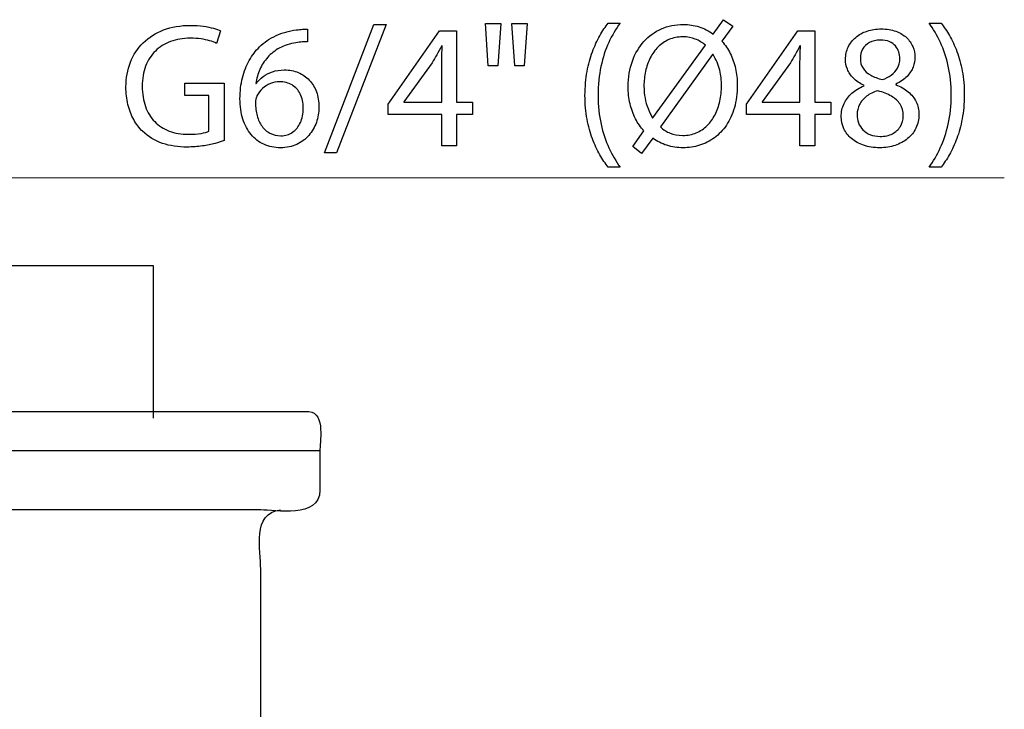
# Model space of a CAD drawing. Units: millimetres. Extents: x -35.5 to 35.5, y -27.2 to 27.2.
# Drawn here: x 11.7 to 33.2, y -2.6 to 12.6 of the extents above; entities that cross this region are included whole.
import ezdxf

# ---------------------------------------------------------------- set-up
doc = ezdxf.new("R2010")
doc.units = ezdxf.units.MM
doc.header["$MEASUREMENT"] = 0
doc.layers.add('Vrstva 1', color=7, linetype='Continuous')

msp = doc.modelspace()

# ---------------------------------------------------------------- linework, layer by layer
at = {"layer": 'Vrstva 1', "color": 250}
for points, knots in [([(25.2821, 9.6294), (25.2821, 9.6294), (25.5266, 9.9632), (25.5266, 9.9632), (25.5266, 9.9632), (25.6204, 9.8953), (25.7232, 9.8429), (25.8344, 9.8073), (25.8344, 9.8073), (25.9463, 9.7717), (26.0634, 9.7536), (26.1863, 9.7536), (26.1863, 9.7536), (26.3124, 9.7536), (26.4346, 9.7724), (26.5517, 9.8092), (26.5517, 9.8092), (26.6687, 9.8461), (26.7774, 9.9011), (26.877, 9.9748), (26.877, 9.9748), (26.9772, 10.0479), (27.0646, 10.1397), (27.1396, 10.2497), (27.1396, 10.2497), (27.214, 10.3596), (27.2722, 10.4877), (27.3142, 10.6345), (27.3142, 10.6345), (27.3556, 10.7807), (27.3769, 10.9449), (27.3776, 11.1273), (27.3776, 11.1273), (27.3776, 11.256), (27.3647, 11.3783), (27.3381, 11.4947), (27.3381, 11.4947), (27.3123, 11.6117), (27.2741, 11.7204), (27.2243, 11.8206), (27.2243, 11.8206), (27.1739, 11.9209), (27.1124, 12.0101), (27.04, 12.0897), (27.04, 12.0897), (27.04, 12.0897), (27.2806, 12.4234), (27.2806, 12.4234), (27.2806, 12.4234), (27.2806, 12.4234), (27.0749, 12.5631), (27.0749, 12.5631), (27.0749, 12.5631), (27.0749, 12.5631), (26.846, 12.2488), (26.846, 12.2488), (26.846, 12.2488), (26.7522, 12.3186), (26.6506, 12.371), (26.5407, 12.4059), (26.5407, 12.4059), (26.4301, 12.4409), (26.315, 12.4583), (26.194, 12.4583), (26.194, 12.4583), (26.0214, 12.4577), (25.8623, 12.4253), (25.7154, 12.3613), (25.7154, 12.3613), (25.5693, 12.2973), (25.4419, 12.2048), (25.3332, 12.0851), (25.3332, 12.0851), (25.2239, 11.9655), (25.1398, 11.8219), (25.079, 11.6544), (25.079, 11.6544), (25.0189, 11.4869), (24.9878, 11.3), (24.9872, 11.0924), (24.9872, 11.0924), (24.9872, 10.9617), (25.0014, 10.8369), (25.0286, 10.7192), (25.0286, 10.7192), (25.0558, 10.6015), (25.0952, 10.4922), (25.1463, 10.392), (25.1463, 10.392), (25.198, 10.2917), (25.2601, 10.2018), (25.3326, 10.1223), (25.3326, 10.1223), (25.3326, 10.1223), (25.092, 9.7847), (25.092, 9.7847), (25.092, 9.7847), (25.092, 9.7847), (25.2821, 9.6294), (25.2821, 9.6294)], [0, 0, 0, 0, 0.0384615, 0.0384615, 0.0384615, 0.0384615, 0.0769231, 0.0769231, 0.0769231, 0.0769231, 0.1153846, 0.1153846, 0.1153846, 0.1153846, 0.1538462, 0.1538462, 0.1538462, 0.1538462, 0.1923077, 0.1923077, 0.1923077, 0.1923077, 0.2307692, 0.2307692, 0.2307692, 0.2307692, 0.2692308, 0.2692308, 0.2692308, 0.2692308, 0.3076923, 0.3076923, 0.3076923, 0.3076923, 0.3461538, 0.3461538, 0.3461538, 0.3461538, 0.3846154, 0.3846154, 0.3846154, 0.3846154, 0.4230769, 0.4230769, 0.4230769, 0.4230769, 0.4615385, 0.4615385, 0.4615385, 0.4615385, 0.5, 0.5, 0.5, 0.5, 0.5384615, 0.5384615, 0.5384615, 0.5384615, 0.5769231, 0.5769231, 0.5769231, 0.5769231, 0.6153846, 0.6153846, 0.6153846, 0.6153846, 0.6538462, 0.6538462, 0.6538462, 0.6538462, 0.6923077, 0.6923077, 0.6923077, 0.6923077, 0.7307692, 0.7307692, 0.7307692, 0.7307692, 0.7692308, 0.7692308, 0.7692308, 0.7692308, 0.8076923, 0.8076923, 0.8076923, 0.8076923, 0.8461538, 0.8461538, 0.8461538, 0.8461538, 0.8846154, 0.8846154, 0.8846154, 0.8846154, 0.9230769, 0.9230769, 0.9230769, 0.9230769, 1, 1, 1, 1]), ([(16.1319, 11.17), (16.1319, 11.17), (15.2704, 11.17), (15.2704, 11.17), (15.2704, 11.17), (15.2704, 11.17), (15.2704, 10.8984), (15.2704, 10.8984), (15.2704, 10.8984), (15.2704, 10.8984), (15.7982, 10.8984), (15.7982, 10.8984), (15.7982, 10.8984), (15.7982, 10.8984), (15.7982, 10.1184), (15.7982, 10.1184), (15.7982, 10.1184), (15.7594, 10.0983), (15.7025, 10.0822), (15.6268, 10.0686), (15.6268, 10.0686), (15.5518, 10.0556), (15.4586, 10.0492), (15.348, 10.0485), (15.348, 10.0485), (15.1941, 10.0485), (15.0557, 10.0725), (14.9315, 10.1203), (14.9315, 10.1203), (14.808, 10.1675), (14.7019, 10.2367), (14.6133, 10.3273), (14.6133, 10.3273), (14.5254, 10.4185), (14.4575, 10.5291), (14.4102, 10.6591), (14.4102, 10.6591), (14.363, 10.7897), (14.3398, 10.9378), (14.3391, 11.104), (14.3391, 11.104), (14.3398, 11.2683), (14.3643, 11.4151), (14.4141, 11.5451), (14.4141, 11.5451), (14.4633, 11.6745), (14.5338, 11.7851), (14.6263, 11.8756), (14.6263, 11.8756), (14.7187, 11.9668), (14.8287, 12.036), (14.958, 12.0839), (14.958, 12.0839), (15.0867, 12.1311), (15.231, 12.1556), (15.3907, 12.1556), (15.3907, 12.1556), (15.4787, 12.1556), (15.5569, 12.1505), (15.6268, 12.1414), (15.6268, 12.1414), (15.6966, 12.1317), (15.7594, 12.1188), (15.8156, 12.102), (15.8156, 12.102), (15.8719, 12.0851), (15.923, 12.0651), (15.9689, 12.0431), (15.9689, 12.0431), (15.9689, 12.0431), (16.0543, 12.3186), (16.0543, 12.3186), (16.0543, 12.3186), (16.0161, 12.3374), (15.9657, 12.3555), (15.9017, 12.3742), (15.9017, 12.3742), (15.8376, 12.3924), (15.7632, 12.4079), (15.6779, 12.4202), (15.6779, 12.4202), (15.5932, 12.4318), (15.5, 12.4383), (15.3985, 12.4389), (15.3985, 12.4389), (15.1786, 12.4383), (14.9813, 12.404), (14.8074, 12.3374), (14.8074, 12.3374), (14.6327, 12.2708), (14.484, 12.177), (14.3617, 12.056), (14.3617, 12.056), (14.2389, 11.9351), (14.1451, 11.7928), (14.0804, 11.6285), (14.0804, 11.6285), (14.0151, 11.4643), (13.9827, 11.2845), (13.9821, 11.0885), (13.9821, 11.0885), (13.9827, 10.952), (13.9976, 10.824), (14.0267, 10.703), (14.0267, 10.703), (14.0558, 10.5827), (14.0979, 10.4728), (14.1522, 10.3732), (14.1522, 10.3732), (14.2065, 10.2736), (14.2712, 10.1876), (14.3469, 10.1145), (14.3469, 10.1145), (14.4749, 9.9929), (14.6204, 9.905), (14.7834, 9.85), (14.7834, 9.85), (14.9464, 9.795), (15.1268, 9.7685), (15.3248, 9.7691), (15.3248, 9.7691), (15.4431, 9.7698), (15.5537, 9.7782), (15.6572, 9.7937), (15.6572, 9.7937), (15.7607, 9.8092), (15.8531, 9.828), (15.934, 9.8493), (15.934, 9.8493), (16.0148, 9.8713), (16.0808, 9.8927), (16.1319, 9.9127), (16.1319, 9.9127), (16.1319, 9.9127), (16.1319, 11.17), (16.1319, 11.17)], [0, 0, 0, 0, 0.0285714, 0.0285714, 0.0285714, 0.0285714, 0.0571429, 0.0571429, 0.0571429, 0.0571429, 0.0857143, 0.0857143, 0.0857143, 0.0857143, 0.1142857, 0.1142857, 0.1142857, 0.1142857, 0.1428571, 0.1428571, 0.1428571, 0.1428571, 0.1714286, 0.1714286, 0.1714286, 0.1714286, 0.2, 0.2, 0.2, 0.2, 0.2285714, 0.2285714, 0.2285714, 0.2285714, 0.2571429, 0.2571429, 0.2571429, 0.2571429, 0.2857143, 0.2857143, 0.2857143, 0.2857143, 0.3142857, 0.3142857, 0.3142857, 0.3142857, 0.3428571, 0.3428571, 0.3428571, 0.3428571, 0.3714286, 0.3714286, 0.3714286, 0.3714286, 0.4, 0.4, 0.4, 0.4, 0.4285714, 0.4285714, 0.4285714, 0.4285714, 0.4571429, 0.4571429, 0.4571429, 0.4571429, 0.4857143, 0.4857143, 0.4857143, 0.4857143, 0.5142857, 0.5142857, 0.5142857, 0.5142857, 0.5428571, 0.5428571, 0.5428571, 0.5428571, 0.5714286, 0.5714286, 0.5714286, 0.5714286, 0.6, 0.6, 0.6, 0.6, 0.6285714, 0.6285714, 0.6285714, 0.6285714, 0.6571429, 0.6571429, 0.6571429, 0.6571429, 0.6857143, 0.6857143, 0.6857143, 0.6857143, 0.7142857, 0.7142857, 0.7142857, 0.7142857, 0.7428571, 0.7428571, 0.7428571, 0.7428571, 0.7714286, 0.7714286, 0.7714286, 0.7714286, 0.8, 0.8, 0.8, 0.8, 0.8285714, 0.8285714, 0.8285714, 0.8285714, 0.8571429, 0.8571429, 0.8571429, 0.8571429, 0.8857143, 0.8857143, 0.8857143, 0.8857143, 0.9142857, 0.9142857, 0.9142857, 0.9142857, 0.9428571, 0.9428571, 0.9428571, 0.9428571, 1, 1, 1, 1]), ([(17.9635, 12.3574), (17.9324, 12.3574), (17.8956, 12.3561), (17.8542, 12.3535), (17.8542, 12.3535), (17.8121, 12.351), (17.7656, 12.3458), (17.7151, 12.338), (17.7151, 12.338), (17.5554, 12.3186), (17.4073, 12.2772), (17.2708, 12.2145), (17.2708, 12.2145), (17.1344, 12.1518), (17.0134, 12.069), (16.908, 11.9655), (16.908, 11.9655), (16.8233, 11.8827), (16.7489, 11.7844), (16.6855, 11.6706), (16.6855, 11.6706), (16.6215, 11.5574), (16.5717, 11.43), (16.5355, 11.289), (16.5355, 11.289), (16.4999, 11.148), (16.4818, 10.9941), (16.4811, 10.8285), (16.4811, 10.8285), (16.4818, 10.6642), (16.5031, 10.5161), (16.5445, 10.3842), (16.5445, 10.3842), (16.5866, 10.2516), (16.6467, 10.1391), (16.725, 10.0453), (16.725, 10.0453), (16.8026, 9.9515), (16.8964, 9.8791), (17.005, 9.8293), (17.005, 9.8293), (17.1137, 9.7795), (17.2352, 9.7543), (17.3698, 9.7536), (17.3698, 9.7536), (17.5017, 9.7549), (17.6201, 9.7795), (17.7242, 9.8273), (17.7242, 9.8273), (17.8277, 9.8759), (17.9163, 9.9418), (17.9887, 10.0252), (17.9887, 10.0252), (18.0611, 10.1087), (18.1168, 10.2038), (18.1543, 10.3105), (18.1543, 10.3105), (18.1924, 10.4165), (18.2118, 10.5284), (18.2118, 10.6461), (18.2118, 10.6461), (18.2112, 10.769), (18.1924, 10.8803), (18.1556, 10.9799), (18.1556, 10.9799), (18.1187, 11.0795), (18.0663, 11.1655), (17.9991, 11.2373), (17.9991, 11.2373), (17.9312, 11.3084), (17.851, 11.364), (17.7585, 11.4022), (17.7585, 11.4022), (17.666, 11.441), (17.5631, 11.4604), (17.4513, 11.461), (17.4513, 11.461), (17.3581, 11.4604), (17.2728, 11.4468), (17.1951, 11.4209), (17.1951, 11.4209), (17.1175, 11.3944), (17.0483, 11.3595), (16.9882, 11.3149), (16.9882, 11.3149), (16.9287, 11.2709), (16.8782, 11.2211), (16.8381, 11.1661), (16.8381, 11.1661), (16.8381, 11.1661), (16.8304, 11.1661), (16.8304, 11.1661), (16.8304, 11.1661), (16.8446, 11.2715), (16.8731, 11.3731), (16.9164, 11.4707), (16.9164, 11.4707), (16.9591, 11.5677), (17.016, 11.657), (17.0884, 11.7378), (17.0884, 11.7378), (17.1609, 11.818), (17.2482, 11.8866), (17.351, 11.9422), (17.351, 11.9422), (17.4538, 11.9978), (17.5729, 12.0366), (17.7074, 12.0586), (17.7074, 12.0586), (17.7559, 12.0664), (17.8024, 12.0722), (17.8458, 12.0754), (17.8458, 12.0754), (17.8891, 12.0793), (17.9286, 12.08), (17.9635, 12.078), (17.9635, 12.078), (17.9635, 12.078), (17.9635, 12.3574), (17.9635, 12.3574)], [0, 0, 0, 0, 0.0322581, 0.0322581, 0.0322581, 0.0322581, 0.0645161, 0.0645161, 0.0645161, 0.0645161, 0.0967742, 0.0967742, 0.0967742, 0.0967742, 0.1290323, 0.1290323, 0.1290323, 0.1290323, 0.1612903, 0.1612903, 0.1612903, 0.1612903, 0.1935484, 0.1935484, 0.1935484, 0.1935484, 0.2258065, 0.2258065, 0.2258065, 0.2258065, 0.2580645, 0.2580645, 0.2580645, 0.2580645, 0.2903226, 0.2903226, 0.2903226, 0.2903226, 0.3225806, 0.3225806, 0.3225806, 0.3225806, 0.3548387, 0.3548387, 0.3548387, 0.3548387, 0.3870968, 0.3870968, 0.3870968, 0.3870968, 0.4193548, 0.4193548, 0.4193548, 0.4193548, 0.4516129, 0.4516129, 0.4516129, 0.4516129, 0.483871, 0.483871, 0.483871, 0.483871, 0.516129, 0.516129, 0.516129, 0.516129, 0.5483871, 0.5483871, 0.5483871, 0.5483871, 0.5806452, 0.5806452, 0.5806452, 0.5806452, 0.6129032, 0.6129032, 0.6129032, 0.6129032, 0.6451613, 0.6451613, 0.6451613, 0.6451613, 0.6774194, 0.6774194, 0.6774194, 0.6774194, 0.7096774, 0.7096774, 0.7096774, 0.7096774, 0.7419355, 0.7419355, 0.7419355, 0.7419355, 0.7741935, 0.7741935, 0.7741935, 0.7741935, 0.8064516, 0.8064516, 0.8064516, 0.8064516, 0.8387097, 0.8387097, 0.8387097, 0.8387097, 0.8709677, 0.8709677, 0.8709677, 0.8709677, 0.9032258, 0.9032258, 0.9032258, 0.9032258, 0.9354839, 0.9354839, 0.9354839, 0.9354839, 1, 1, 1, 1]), ([(18.596, 9.645), (18.596, 9.645), (19.6826, 12.4583), (19.6826, 12.4583), (19.6826, 12.4583), (19.6826, 12.4583), (19.4148, 12.4583), (19.4148, 12.4583), (19.4148, 12.4583), (19.4148, 12.4583), (18.336, 9.645), (18.336, 9.645), (18.336, 9.645), (18.336, 9.645), (18.596, 9.645), (18.596, 9.645)], [0, 0, 0, 0, 0.2, 0.2, 0.2, 0.2, 0.4, 0.4, 0.4, 0.4, 0.6, 0.6, 0.6, 0.6, 1, 1, 1, 1]), ([(21.2231, 9.7963), (21.2231, 9.7963), (21.2231, 10.487), (21.2231, 10.487), (21.2231, 10.487), (21.2231, 10.487), (21.5762, 10.487), (21.5762, 10.487), (21.5762, 10.487), (21.5762, 10.487), (21.5762, 10.7509), (21.5762, 10.7509), (21.5762, 10.7509), (21.5762, 10.7509), (21.2231, 10.7509), (21.2231, 10.7509), (21.2231, 10.7509), (21.2231, 10.7509), (21.2231, 12.3186), (21.2231, 12.3186), (21.2231, 12.3186), (21.2231, 12.3186), (20.8545, 12.3186), (20.8545, 12.3186), (20.8545, 12.3186), (20.8545, 12.3186), (19.7291, 10.7082), (19.7291, 10.7082), (19.7291, 10.7082), (19.7291, 10.7082), (19.7291, 10.487), (19.7291, 10.487), (19.7291, 10.487), (19.7291, 10.487), (20.901, 10.487), (20.901, 10.487), (20.901, 10.487), (20.901, 10.487), (20.901, 9.7963), (20.901, 9.7963), (20.901, 9.7963), (20.901, 9.7963), (21.2231, 9.7963), (21.2231, 9.7963)], [0, 0, 0, 0, 0.0833333, 0.0833333, 0.0833333, 0.0833333, 0.1666667, 0.1666667, 0.1666667, 0.1666667, 0.25, 0.25, 0.25, 0.25, 0.3333333, 0.3333333, 0.3333333, 0.3333333, 0.4166667, 0.4166667, 0.4166667, 0.4166667, 0.5, 0.5, 0.5, 0.5, 0.5833333, 0.5833333, 0.5833333, 0.5833333, 0.6666667, 0.6666667, 0.6666667, 0.6666667, 0.75, 0.75, 0.75, 0.75, 0.8333333, 0.8333333, 0.8333333, 0.8333333, 1, 1, 1, 1]), ([(21.8595, 12.4816), (21.8595, 12.4816), (21.9216, 11.5503), (21.9216, 11.5503), (21.9216, 11.5503), (21.9216, 11.5503), (22.1311, 11.5503), (22.1311, 11.5503), (22.1311, 11.5503), (22.1311, 11.5503), (22.1971, 12.4816), (22.1971, 12.4816), (22.1971, 12.4816), (22.1971, 12.4816), (21.8595, 12.4816), (21.8595, 12.4816)], [0, 0, 0, 0, 0.2, 0.2, 0.2, 0.2, 0.4, 0.4, 0.4, 0.4, 0.6, 0.6, 0.6, 0.6, 1, 1, 1, 1]), ([(22.4377, 12.4816), (22.4377, 12.4816), (22.5037, 11.5503), (22.5037, 11.5503), (22.5037, 11.5503), (22.5037, 11.5503), (22.7093, 11.5503), (22.7093, 11.5503), (22.7093, 11.5503), (22.7093, 11.5503), (22.7753, 12.4816), (22.7753, 12.4816), (22.7753, 12.4816), (22.7753, 12.4816), (22.4377, 12.4816), (22.4377, 12.4816)], [0, 0, 0, 0, 0.2, 0.2, 0.2, 0.2, 0.4, 0.4, 0.4, 0.4, 0.6, 0.6, 0.6, 0.6, 1, 1, 1, 1]), ([(24.5487, 12.4894), (24.4866, 12.4079), (24.4265, 12.3154), (24.367, 12.2106), (24.367, 12.2106), (24.3075, 12.1065), (24.2531, 11.9888), (24.2046, 11.8588), (24.2046, 11.8588), (24.1555, 11.7288), (24.1167, 11.5839), (24.0869, 11.4255), (24.0869, 11.4255), (24.0578, 11.2664), (24.0423, 11.0924), (24.0404, 10.9022), (24.0404, 10.9022), (24.041, 10.7134), (24.0559, 10.5401), (24.0856, 10.3823), (24.0856, 10.3823), (24.1147, 10.2244), (24.1542, 10.0809), (24.2027, 9.9515), (24.2027, 9.9515), (24.2518, 9.8222), (24.3062, 9.7058), (24.3663, 9.6023), (24.3663, 9.6023), (24.4258, 9.4988), (24.4866, 9.407), (24.5487, 9.3268), (24.5487, 9.3268), (24.5487, 9.3268), (24.8126, 9.3268), (24.8126, 9.3268), (24.8126, 9.3268), (24.7207, 9.4555), (24.6386, 9.5977), (24.5662, 9.753), (24.5662, 9.753), (24.4931, 9.9088), (24.4355, 10.0809), (24.3928, 10.2704), (24.3928, 10.2704), (24.3501, 10.4592), (24.3282, 10.6688), (24.3275, 10.8984), (24.3275, 10.8984), (24.3282, 11.1331), (24.3489, 11.3472), (24.3902, 11.5393), (24.3902, 11.5393), (24.4316, 11.732), (24.4885, 11.9066), (24.561, 12.0632), (24.561, 12.0632), (24.6334, 12.2197), (24.7175, 12.362), (24.8126, 12.4894), (24.8126, 12.4894), (24.8126, 12.4894), (24.5487, 12.4894), (24.5487, 12.4894)], [0, 0, 0, 0, 0.0588235, 0.0588235, 0.0588235, 0.0588235, 0.1176471, 0.1176471, 0.1176471, 0.1176471, 0.1764706, 0.1764706, 0.1764706, 0.1764706, 0.2352941, 0.2352941, 0.2352941, 0.2352941, 0.2941176, 0.2941176, 0.2941176, 0.2941176, 0.3529412, 0.3529412, 0.3529412, 0.3529412, 0.4117647, 0.4117647, 0.4117647, 0.4117647, 0.4705882, 0.4705882, 0.4705882, 0.4705882, 0.5294118, 0.5294118, 0.5294118, 0.5294118, 0.5882353, 0.5882353, 0.5882353, 0.5882353, 0.6470588, 0.6470588, 0.6470588, 0.6470588, 0.7058824, 0.7058824, 0.7058824, 0.7058824, 0.7647059, 0.7647059, 0.7647059, 0.7647059, 0.8235294, 0.8235294, 0.8235294, 0.8235294, 0.8823529, 0.8823529, 0.8823529, 0.8823529, 1, 1, 1, 1]), ([(29.0734, 9.7963), (29.0734, 9.7963), (29.0734, 10.487), (29.0734, 10.487), (29.0734, 10.487), (29.0734, 10.487), (29.4265, 10.487), (29.4265, 10.487), (29.4265, 10.487), (29.4265, 10.487), (29.4265, 10.7509), (29.4265, 10.7509), (29.4265, 10.7509), (29.4265, 10.7509), (29.0734, 10.7509), (29.0734, 10.7509), (29.0734, 10.7509), (29.0734, 10.7509), (29.0734, 12.3186), (29.0734, 12.3186), (29.0734, 12.3186), (29.0734, 12.3186), (28.7048, 12.3186), (28.7048, 12.3186), (28.7048, 12.3186), (28.7048, 12.3186), (27.5794, 10.7082), (27.5794, 10.7082), (27.5794, 10.7082), (27.5794, 10.7082), (27.5794, 10.487), (27.5794, 10.487), (27.5794, 10.487), (27.5794, 10.487), (28.7513, 10.487), (28.7513, 10.487), (28.7513, 10.487), (28.7513, 10.487), (28.7513, 9.7963), (28.7513, 9.7963), (28.7513, 9.7963), (28.7513, 9.7963), (29.0734, 9.7963), (29.0734, 9.7963)], [0, 0, 0, 0, 0.0833333, 0.0833333, 0.0833333, 0.0833333, 0.1666667, 0.1666667, 0.1666667, 0.1666667, 0.25, 0.25, 0.25, 0.25, 0.3333333, 0.3333333, 0.3333333, 0.3333333, 0.4166667, 0.4166667, 0.4166667, 0.4166667, 0.5, 0.5, 0.5, 0.5, 0.5833333, 0.5833333, 0.5833333, 0.5833333, 0.6666667, 0.6666667, 0.6666667, 0.6666667, 0.75, 0.75, 0.75, 0.75, 0.8333333, 0.8333333, 0.8333333, 0.8333333, 1, 1, 1, 1]), ([(30.1561, 11.1118), (30.0519, 11.0678), (29.9627, 11.0128), (29.8883, 10.9482), (29.8883, 10.9482), (29.8139, 10.8828), (29.7564, 10.8072), (29.7163, 10.7212), (29.7163, 10.7212), (29.6762, 10.6351), (29.6561, 10.5388), (29.6555, 10.4327), (29.6555, 10.4327), (29.6561, 10.3396), (29.6749, 10.2529), (29.7137, 10.1708), (29.7137, 10.1708), (29.7518, 10.0893), (29.8075, 10.0175), (29.8805, 9.9548), (29.8805, 9.9548), (29.9536, 9.8927), (30.0422, 9.8435), (30.1464, 9.8079), (30.1464, 9.8079), (30.2511, 9.7724), (30.3695, 9.7543), (30.5014, 9.7536), (30.5014, 9.7536), (30.6224, 9.7543), (30.7349, 9.7717), (30.8384, 9.806), (30.8384, 9.806), (30.9419, 9.8403), (31.0331, 9.8901), (31.1107, 9.9548), (31.1107, 9.9548), (31.1883, 10.0188), (31.2491, 10.0957), (31.2924, 10.1856), (31.2924, 10.1856), (31.3364, 10.2755), (31.3584, 10.3758), (31.359, 10.487), (31.359, 10.487), (31.3584, 10.5879), (31.3377, 10.6798), (31.2969, 10.7632), (31.2969, 10.7632), (31.2562, 10.846), (31.198, 10.9191), (31.1223, 10.9818), (31.1223, 10.9818), (31.0466, 11.0452), (30.9561, 11.0976), (30.8507, 11.139), (30.8507, 11.139), (30.8507, 11.139), (30.8507, 11.1506), (30.8507, 11.1506), (30.8507, 11.1506), (30.9535, 11.1991), (31.0356, 11.2554), (31.0971, 11.32), (31.0971, 11.32), (31.1585, 11.3841), (31.2032, 11.4526), (31.2303, 11.5244), (31.2303, 11.5244), (31.2568, 11.5969), (31.2704, 11.6686), (31.2698, 11.7404), (31.2698, 11.7404), (31.2698, 11.8206), (31.2542, 11.8982), (31.2232, 11.972), (31.2232, 11.972), (31.1922, 12.0457), (31.1462, 12.1117), (31.0848, 12.1705), (31.0848, 12.1705), (31.0227, 12.2287), (30.9457, 12.2753), (30.8539, 12.3089), (30.8539, 12.3089), (30.7621, 12.3432), (30.6547, 12.3607), (30.5325, 12.3613), (30.5325, 12.3613), (30.4206, 12.3607), (30.3165, 12.3445), (30.222, 12.3128), (30.222, 12.3128), (30.127, 12.2805), (30.0442, 12.2352), (29.973, 12.1757), (29.973, 12.1757), (29.9025, 12.1162), (29.8476, 12.0457), (29.8081, 11.9636), (29.8081, 11.9636), (29.7693, 11.8814), (29.7493, 11.7902), (29.7486, 11.69), (29.7486, 11.69), (29.7486, 11.6169), (29.7622, 11.5458), (29.7906, 11.4759), (29.7906, 11.4759), (29.8185, 11.4061), (29.8624, 11.3407), (29.9219, 11.2806), (29.9219, 11.2806), (29.9814, 11.2204), (30.0578, 11.1681), (30.1522, 11.1234), (30.1522, 11.1234), (30.1522, 11.1234), (30.1561, 11.1118), (30.1561, 11.1118)], [0, 0, 0, 0, 0.0322581, 0.0322581, 0.0322581, 0.0322581, 0.0645161, 0.0645161, 0.0645161, 0.0645161, 0.0967742, 0.0967742, 0.0967742, 0.0967742, 0.1290323, 0.1290323, 0.1290323, 0.1290323, 0.1612903, 0.1612903, 0.1612903, 0.1612903, 0.1935484, 0.1935484, 0.1935484, 0.1935484, 0.2258065, 0.2258065, 0.2258065, 0.2258065, 0.2580645, 0.2580645, 0.2580645, 0.2580645, 0.2903226, 0.2903226, 0.2903226, 0.2903226, 0.3225806, 0.3225806, 0.3225806, 0.3225806, 0.3548387, 0.3548387, 0.3548387, 0.3548387, 0.3870968, 0.3870968, 0.3870968, 0.3870968, 0.4193548, 0.4193548, 0.4193548, 0.4193548, 0.4516129, 0.4516129, 0.4516129, 0.4516129, 0.483871, 0.483871, 0.483871, 0.483871, 0.516129, 0.516129, 0.516129, 0.516129, 0.5483871, 0.5483871, 0.5483871, 0.5483871, 0.5806452, 0.5806452, 0.5806452, 0.5806452, 0.6129032, 0.6129032, 0.6129032, 0.6129032, 0.6451613, 0.6451613, 0.6451613, 0.6451613, 0.6774194, 0.6774194, 0.6774194, 0.6774194, 0.7096774, 0.7096774, 0.7096774, 0.7096774, 0.7419355, 0.7419355, 0.7419355, 0.7419355, 0.7741935, 0.7741935, 0.7741935, 0.7741935, 0.8064516, 0.8064516, 0.8064516, 0.8064516, 0.8387097, 0.8387097, 0.8387097, 0.8387097, 0.8709677, 0.8709677, 0.8709677, 0.8709677, 0.9032258, 0.9032258, 0.9032258, 0.9032258, 0.9354839, 0.9354839, 0.9354839, 0.9354839, 1, 1, 1, 1]), ([(31.8441, 9.3268), (31.9062, 9.4082), (31.9663, 9.5007), (32.0265, 9.6049), (32.0265, 9.6049), (32.086, 9.709), (32.1396, 9.8254), (32.1888, 9.9554), (32.1888, 9.9554), (32.2373, 10.0854), (32.2761, 10.229), (32.3059, 10.3874), (32.3059, 10.3874), (32.335, 10.5459), (32.3505, 10.7199), (32.3524, 10.91), (32.3524, 10.91), (32.3518, 11.1001), (32.3369, 11.2741), (32.3072, 11.4332), (32.3072, 11.4332), (32.2781, 11.5917), (32.2392, 11.7359), (32.1901, 11.8659), (32.1901, 11.8659), (32.1409, 11.9953), (32.0866, 12.1117), (32.0265, 12.2151), (32.0265, 12.2151), (31.967, 12.3186), (31.9062, 12.4098), (31.8441, 12.4894), (31.8441, 12.4894), (31.8441, 12.4894), (31.5802, 12.4894), (31.5802, 12.4894), (31.5802, 12.4894), (31.6727, 12.3607), (31.7555, 12.2184), (31.8286, 12.0625), (31.8286, 12.0625), (31.901, 11.9066), (31.9586, 11.734), (32.0006, 11.5438), (32.0006, 11.5438), (32.0426, 11.3537), (32.0646, 11.1422), (32.0653, 10.91), (32.0653, 10.91), (32.0646, 10.6778), (32.0426, 10.4657), (32, 10.2742), (32, 10.2742), (31.9573, 10.0828), (31.8997, 9.9095), (31.8266, 9.753), (31.8266, 9.753), (31.7542, 9.5965), (31.672, 9.4542), (31.5802, 9.3268), (31.5802, 9.3268), (31.5802, 9.3268), (31.8441, 9.3268), (31.8441, 9.3268)], [0, 0, 0, 0, 0.0588235, 0.0588235, 0.0588235, 0.0588235, 0.1176471, 0.1176471, 0.1176471, 0.1176471, 0.1764706, 0.1764706, 0.1764706, 0.1764706, 0.2352941, 0.2352941, 0.2352941, 0.2352941, 0.2941176, 0.2941176, 0.2941176, 0.2941176, 0.3529412, 0.3529412, 0.3529412, 0.3529412, 0.4117647, 0.4117647, 0.4117647, 0.4117647, 0.4705882, 0.4705882, 0.4705882, 0.4705882, 0.5294118, 0.5294118, 0.5294118, 0.5294118, 0.5882353, 0.5882353, 0.5882353, 0.5882353, 0.6470588, 0.6470588, 0.6470588, 0.6470588, 0.7058824, 0.7058824, 0.7058824, 0.7058824, 0.7647059, 0.7647059, 0.7647059, 0.7647059, 0.8235294, 0.8235294, 0.8235294, 0.8235294, 0.8823529, 0.8823529, 0.8823529, 0.8823529, 1, 1, 1, 1]), ([(25.5305, 10.4094), (25.5305, 10.4094), (25.5227, 10.4055), (25.5227, 10.4055), (25.5227, 10.4055), (25.4839, 10.4722), (25.4503, 10.5414), (25.4218, 10.6125), (25.4218, 10.6125), (25.3934, 10.6843), (25.3714, 10.76), (25.3558, 10.8414), (25.3558, 10.8414), (25.3403, 10.9223), (25.3326, 11.0115), (25.3326, 11.1079), (25.3326, 11.1079), (25.3326, 11.2192), (25.3442, 11.3265), (25.3668, 11.4319), (25.3668, 11.4319), (25.3901, 11.5367), (25.4244, 11.635), (25.4697, 11.7256), (25.4697, 11.7256), (25.5156, 11.8167), (25.5725, 11.8969), (25.6411, 11.9655), (25.6411, 11.9655), (25.7096, 12.0347), (25.7892, 12.0884), (25.8797, 12.1272), (25.8797, 12.1272), (25.9709, 12.1666), (26.0731, 12.186), (26.1863, 12.1867), (26.1863, 12.1867), (26.2852, 12.186), (26.3758, 12.1699), (26.4573, 12.1375), (26.4573, 12.1375), (26.5394, 12.1058), (26.6131, 12.0612), (26.6791, 12.0043), (26.6791, 12.0043), (26.6791, 12.0043), (25.5305, 10.4094), (25.5305, 10.4094)], [0, 0, 0, 0, 0.0769231, 0.0769231, 0.0769231, 0.0769231, 0.1538462, 0.1538462, 0.1538462, 0.1538462, 0.2307692, 0.2307692, 0.2307692, 0.2307692, 0.3076923, 0.3076923, 0.3076923, 0.3076923, 0.3846154, 0.3846154, 0.3846154, 0.3846154, 0.4615385, 0.4615385, 0.4615385, 0.4615385, 0.5384615, 0.5384615, 0.5384615, 0.5384615, 0.6153846, 0.6153846, 0.6153846, 0.6153846, 0.6923077, 0.6923077, 0.6923077, 0.6923077, 0.7692308, 0.7692308, 0.7692308, 0.7692308, 0.8461538, 0.8461538, 0.8461538, 0.8461538, 1, 1, 1, 1]), ([(30.5131, 12.1168), (30.5894, 12.1162), (30.6547, 12.1046), (30.709, 12.0813), (30.709, 12.0813), (30.7634, 12.058), (30.8073, 12.0263), (30.8416, 11.9868), (30.8416, 11.9868), (30.8752, 11.9474), (30.9005, 11.9034), (30.9166, 11.8549), (30.9166, 11.8549), (30.9322, 11.8064), (30.9399, 11.7566), (30.9399, 11.7055), (30.9399, 11.7055), (30.9393, 11.6292), (30.9225, 11.5613), (30.8888, 11.5018), (30.8888, 11.5018), (30.8552, 11.4416), (30.8099, 11.3905), (30.7517, 11.3485), (30.7517, 11.3485), (30.6942, 11.3058), (30.6288, 11.2722), (30.5558, 11.2476), (30.5558, 11.2476), (30.4581, 11.2735), (30.3734, 11.3065), (30.3009, 11.3466), (30.3009, 11.3466), (30.2285, 11.3873), (30.1722, 11.4378), (30.1328, 11.4979), (30.1328, 11.4979), (30.0933, 11.558), (30.0739, 11.6298), (30.0746, 11.7133), (30.0746, 11.7133), (30.0746, 11.787), (30.0914, 11.8536), (30.125, 11.9144), (30.125, 11.9144), (30.1587, 11.9752), (30.2084, 12.0237), (30.2738, 12.0606), (30.2738, 12.0606), (30.3384, 12.0974), (30.4186, 12.1162), (30.5131, 12.1168)], [0, 0, 0, 0, 0.0714286, 0.0714286, 0.0714286, 0.0714286, 0.1428571, 0.1428571, 0.1428571, 0.1428571, 0.2142857, 0.2142857, 0.2142857, 0.2142857, 0.2857143, 0.2857143, 0.2857143, 0.2857143, 0.3571429, 0.3571429, 0.3571429, 0.3571429, 0.4285714, 0.4285714, 0.4285714, 0.4285714, 0.5, 0.5, 0.5, 0.5, 0.5714286, 0.5714286, 0.5714286, 0.5714286, 0.6428571, 0.6428571, 0.6428571, 0.6428571, 0.7142857, 0.7142857, 0.7142857, 0.7142857, 0.7857143, 0.7857143, 0.7857143, 0.7857143, 0.8571429, 0.8571429, 0.8571429, 0.8571429, 1, 1, 1, 1]), ([(20.0745, 10.7509), (20.0745, 10.7509), (20.0745, 10.7587), (20.0745, 10.7587), (20.0745, 10.7587), (20.0745, 10.7587), (20.6915, 11.6163), (20.6915, 11.6163), (20.6915, 11.6163), (20.7257, 11.6738), (20.76, 11.732), (20.7937, 11.7909), (20.7937, 11.7909), (20.8266, 11.8504), (20.8629, 11.9163), (20.901, 11.9888), (20.901, 11.9888), (20.901, 11.9888), (20.9127, 11.9888), (20.9127, 11.9888), (20.9127, 11.9888), (20.9049, 11.8568), (20.901, 11.7249), (20.901, 11.593), (20.901, 11.593), (20.901, 11.593), (20.901, 10.7509), (20.901, 10.7509), (20.901, 10.7509), (20.901, 10.7509), (20.0745, 10.7509), (20.0745, 10.7509)], [0, 0, 0, 0, 0.1111111, 0.1111111, 0.1111111, 0.1111111, 0.2222222, 0.2222222, 0.2222222, 0.2222222, 0.3333333, 0.3333333, 0.3333333, 0.3333333, 0.4444444, 0.4444444, 0.4444444, 0.4444444, 0.5555556, 0.5555556, 0.5555556, 0.5555556, 0.6666667, 0.6666667, 0.6666667, 0.6666667, 0.7777778, 0.7777778, 0.7777778, 0.7777778, 1, 1, 1, 1]), ([(27.9248, 10.7509), (27.9248, 10.7509), (27.9248, 10.7587), (27.9248, 10.7587), (27.9248, 10.7587), (27.9248, 10.7587), (28.5418, 11.6163), (28.5418, 11.6163), (28.5418, 11.6163), (28.576, 11.6738), (28.6103, 11.732), (28.644, 11.7909), (28.644, 11.7909), (28.6769, 11.8504), (28.7132, 11.9163), (28.7513, 11.9888), (28.7513, 11.9888), (28.7513, 11.9888), (28.763, 11.9888), (28.763, 11.9888), (28.763, 11.9888), (28.7552, 11.8568), (28.7513, 11.7249), (28.7513, 11.593), (28.7513, 11.593), (28.7513, 11.593), (28.7513, 10.7509), (28.7513, 10.7509), (28.7513, 10.7509), (28.7513, 10.7509), (27.9248, 10.7509), (27.9248, 10.7509)], [0, 0, 0, 0, 0.1111111, 0.1111111, 0.1111111, 0.1111111, 0.2222222, 0.2222222, 0.2222222, 0.2222222, 0.3333333, 0.3333333, 0.3333333, 0.3333333, 0.4444444, 0.4444444, 0.4444444, 0.4444444, 0.5555556, 0.5555556, 0.5555556, 0.5555556, 0.6666667, 0.6666667, 0.6666667, 0.6666667, 0.7777778, 0.7777778, 0.7777778, 0.7777778, 1, 1, 1, 1]), ([(26.8382, 11.7986), (26.8382, 11.7986), (26.8498, 11.7986), (26.8498, 11.7986), (26.8498, 11.7986), (26.9171, 11.6861), (26.9643, 11.5723), (26.9921, 11.4572), (26.9921, 11.4572), (27.0199, 11.3427), (27.0335, 11.2289), (27.0322, 11.1157), (27.0322, 11.1157), (27.0322, 10.998), (27.0199, 10.8854), (26.996, 10.7774), (26.996, 10.7774), (26.9721, 10.6694), (26.9365, 10.5698), (26.8899, 10.4786), (26.8899, 10.4786), (26.8427, 10.3874), (26.7852, 10.3079), (26.7166, 10.2406), (26.7166, 10.2406), (26.6474, 10.1727), (26.5685, 10.1197), (26.4793, 10.0822), (26.4793, 10.0822), (26.39, 10.0447), (26.291, 10.0259), (26.1824, 10.0252), (26.1824, 10.0252), (26.077, 10.0252), (25.9845, 10.0414), (25.9062, 10.0731), (25.9062, 10.0731), (25.8273, 10.1048), (25.7568, 10.1514), (25.6934, 10.2115), (25.6934, 10.2115), (25.6934, 10.2115), (26.8382, 11.7986), (26.8382, 11.7986)], [0, 0, 0, 0, 0.0833333, 0.0833333, 0.0833333, 0.0833333, 0.1666667, 0.1666667, 0.1666667, 0.1666667, 0.25, 0.25, 0.25, 0.25, 0.3333333, 0.3333333, 0.3333333, 0.3333333, 0.4166667, 0.4166667, 0.4166667, 0.4166667, 0.5, 0.5, 0.5, 0.5, 0.5833333, 0.5833333, 0.5833333, 0.5833333, 0.6666667, 0.6666667, 0.6666667, 0.6666667, 0.75, 0.75, 0.75, 0.75, 0.8333333, 0.8333333, 0.8333333, 0.8333333, 1, 1, 1, 1]), ([(17.3775, 10.0175), (17.287, 10.0181), (17.2074, 10.0362), (17.1382, 10.0725), (17.1382, 10.0725), (17.0697, 10.1087), (17.0115, 10.1591), (16.9643, 10.2244), (16.9643, 10.2244), (16.917, 10.2898), (16.8815, 10.3667), (16.8569, 10.4547), (16.8569, 10.4547), (16.8323, 10.5426), (16.82, 10.639), (16.8187, 10.7431), (16.8187, 10.7431), (16.8187, 10.7742), (16.8226, 10.8013), (16.8291, 10.8259), (16.8291, 10.8259), (16.8356, 10.8499), (16.844, 10.8712), (16.8537, 10.8906), (16.8537, 10.8906), (16.8854, 10.9533), (16.9261, 11.0077), (16.9772, 11.0542), (16.9772, 11.0542), (17.0276, 11.1001), (17.0846, 11.1364), (17.1479, 11.1622), (17.1479, 11.1622), (17.2113, 11.1875), (17.2773, 11.201), (17.3465, 11.201), (17.3465, 11.201), (17.4519, 11.2004), (17.5431, 11.1771), (17.6214, 11.1312), (17.6214, 11.1312), (17.699, 11.0853), (17.7591, 11.0193), (17.8018, 10.9333), (17.8018, 10.9333), (17.8445, 10.8473), (17.8658, 10.7438), (17.8665, 10.6228), (17.8665, 10.6228), (17.8658, 10.5019), (17.8451, 10.3958), (17.8044, 10.3053), (17.8044, 10.3053), (17.7636, 10.2147), (17.7067, 10.1449), (17.6336, 10.0945), (17.6336, 10.0945), (17.5606, 10.044), (17.4752, 10.0181), (17.3775, 10.0175)], [0, 0, 0, 0, 0.0625, 0.0625, 0.0625, 0.0625, 0.125, 0.125, 0.125, 0.125, 0.1875, 0.1875, 0.1875, 0.1875, 0.25, 0.25, 0.25, 0.25, 0.3125, 0.3125, 0.3125, 0.3125, 0.375, 0.375, 0.375, 0.375, 0.4375, 0.4375, 0.4375, 0.4375, 0.5, 0.5, 0.5, 0.5, 0.5625, 0.5625, 0.5625, 0.5625, 0.625, 0.625, 0.625, 0.625, 0.6875, 0.6875, 0.6875, 0.6875, 0.75, 0.75, 0.75, 0.75, 0.8125, 0.8125, 0.8125, 0.8125, 0.875, 0.875, 0.875, 0.875, 1, 1, 1, 1]), ([(30.5092, 10.002), (30.4283, 10.0026), (30.3566, 10.0155), (30.2932, 10.0408), (30.2932, 10.0408), (30.2291, 10.0666), (30.1755, 10.1016), (30.1315, 10.1462), (30.1315, 10.1462), (30.0882, 10.1902), (30.0552, 10.2413), (30.0332, 10.2982), (30.0332, 10.2982), (30.0118, 10.3551), (30.0021, 10.4159), (30.0047, 10.4793), (30.0047, 10.4793), (30.0047, 10.5601), (30.0222, 10.6345), (30.0571, 10.703), (30.0571, 10.703), (30.0914, 10.7716), (30.1425, 10.8317), (30.2097, 10.8828), (30.2097, 10.8828), (30.2777, 10.9339), (30.3604, 10.974), (30.4587, 11.0031), (30.4587, 11.0031), (30.5732, 10.9714), (30.6715, 10.932), (30.7543, 10.8841), (30.7543, 10.8841), (30.8371, 10.8369), (30.9011, 10.7781), (30.9457, 10.7082), (30.9457, 10.7082), (30.9904, 10.6377), (31.013, 10.5524), (31.0137, 10.4521), (31.0137, 10.4521), (31.013, 10.3648), (30.9923, 10.2872), (30.9509, 10.2199), (30.9509, 10.2199), (30.9095, 10.1527), (30.8513, 10.0996), (30.7763, 10.0608), (30.7763, 10.0608), (30.7013, 10.022), (30.612, 10.0026), (30.5092, 10.002)], [0, 0, 0, 0, 0.0714286, 0.0714286, 0.0714286, 0.0714286, 0.1428571, 0.1428571, 0.1428571, 0.1428571, 0.2142857, 0.2142857, 0.2142857, 0.2142857, 0.2857143, 0.2857143, 0.2857143, 0.2857143, 0.3571429, 0.3571429, 0.3571429, 0.3571429, 0.4285714, 0.4285714, 0.4285714, 0.4285714, 0.5, 0.5, 0.5, 0.5, 0.5714286, 0.5714286, 0.5714286, 0.5714286, 0.6428571, 0.6428571, 0.6428571, 0.6428571, 0.7142857, 0.7142857, 0.7142857, 0.7142857, 0.7857143, 0.7857143, 0.7857143, 0.7857143, 0.8571429, 0.8571429, 0.8571429, 0.8571429, 1, 1, 1, 1])]:
    msp.add_open_spline(points, degree=3, knots=knots, dxfattribs=at)
at = {"layer": 'Vrstva 1', "color": 250, "lineweight": 13}
msp.add_open_spline([(33.2288, 9.0965), (33.2288, 9.0965), (-17.9913, 9.0965), (-17.9913, 9.0965)], degree=3, dxfattribs=at)
at = {"layer": 'Vrstva 1', "color": 250, "lineweight": 30}
for points in [[(-21.9856, 7.1742), (-21.9856, 7.1742), (14.5775, 7.1742), (14.5775, 7.1742)], [(14.5776, 7.1743), (14.5776, 7.1743), (14.5776, 3.8237), (14.5776, 3.8237)], [(17.9929, 3.9696), (18.3624, 3.938), (18.2262, 3.2605), (18.2317, 3.1059)], [(18.2317, 3.1059), (18.2317, 3.1059), (-25.3868, 3.1059), (-25.3868, 3.1059)], [(18.2317, 3.1059), (18.2317, 3.1059), (-25.3865, 3.1059), (-25.3865, 3.1059)], [(18.2317, 3.1059), (18.2317, 3.1059), (18.2317, 2.242), (18.2317, 2.242)], [(18.2317, 2.242), (18.2273, 1.6139), (17.2412, 1.8103), (16.9362, 1.8103)], [(16.9362, 1.8103), (16.9362, 1.8103), (-24.0911, 1.8103), (-24.0911, 1.8103)], [(16.9362, 0.5148), (16.9362, 0.9129), (16.7406, 1.7555), (17.368, 1.8103)]]:
    msp.add_open_spline(points, degree=3, dxfattribs=at)
for points, knots in [([(-25.1481, 3.9696), (-25.1481, 3.9696), (-24.2841, 3.9696), (-24.2841, 3.9696), (-24.2841, 3.9696), (-24.2841, 3.9696), (17.1294, 3.9696), (17.1294, 3.9696), (17.1294, 3.9696), (17.1294, 3.9696), (17.9929, 3.9696), (17.9929, 3.9696)], [0, 0, 0, 0, 0.25, 0.25, 0.25, 0.25, 0.5, 0.5, 0.5, 0.5, 1, 1, 1, 1]), ([(16.9362, -4.6678), (16.9362, -4.6678), (16.9362, -3.8039), (16.9362, -3.8039), (16.9362, -3.8039), (16.9362, -3.8039), (16.9362, 0.5148), (16.9362, 0.5148)], [0, 0, 0, 0, 0.3333333, 0.3333333, 0.3333333, 0.3333333, 1, 1, 1, 1])]:
    msp.add_open_spline(points, degree=3, knots=knots, dxfattribs=at)

doc.saveas('drawing.dxf')
